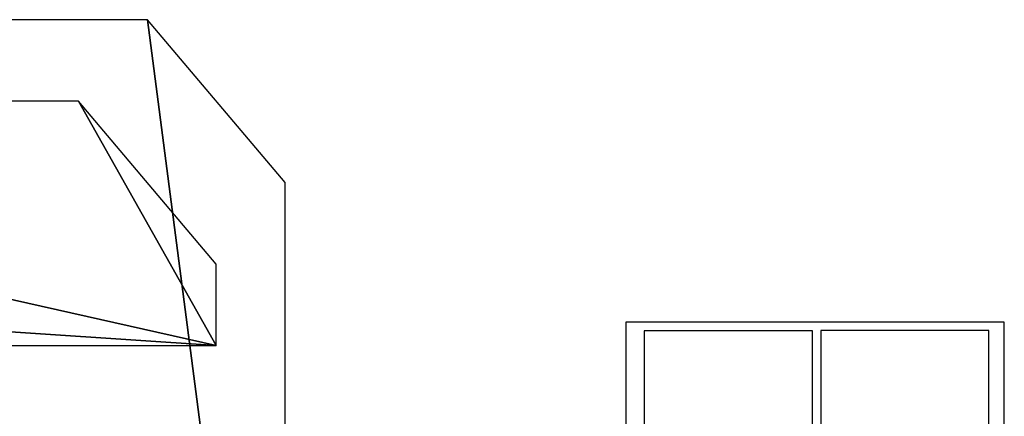
# Model space of a CAD drawing. Extents: x -184 to 184, y -42 to 42.
# Drawn here: x -67 to 11, y 11 to 42 of the extents above; entities that cross this region are included whole.
import ezdxf

# ---------------------------------------------------------------- set-up
doc = ezdxf.new("R2010")
doc.units = 0
doc.layers.get('0').update_dxf_attribs({"color": 2, "linetype": 'CONTINUOUS'})
doc.layers.add('7', color=9, linetype='CONTINUOUS')

msp = doc.modelspace()

# ---------------------------------------------------------------- linework, layer by layer
at = {"color": 48, "linetype": 'CONTINUOUS'}
for points in [[(-46.130493, -41.999451, 146.969788), (-143.218689, 41.999634, 146.969788), (-154.127563, 29.076782, 146.969788)], [(-46.130493, -41.999451, 154.374756), (-143.218689, 41.999634, 154.374756), (-154.127563, 29.076782, 154.374756)], [(-46.130493, -41.999451, 146.969788), (-57.039185, 41.999634, 146.969788), (-143.218689, 41.999634, 146.969788)], [(-46.130493, -41.999451, 154.374756), (-57.039185, 41.999634, 154.374756), (-143.218689, 41.999634, 154.374756)], [(-46.130493, -41.999451, 146.969788), (-46.130493, 29.076782, 146.969788), (-57.039185, 41.999634, 146.969788)], [(-46.130493, -41.999451, 154.374756), (-46.130493, 29.076782, 154.374756), (-57.039185, 41.999634, 154.374756)], [(-46.130493, -41.999451, 146.969788), (-154.127563, 29.076782, 146.969788), (-154.127563, -41.999451, 146.969788)], [(-46.130493, -41.999451, 154.374756), (-154.127563, 29.076782, 154.374756), (-154.127563, -41.999451, 154.374756)]]:
    msp.add_3dface(points, dxfattribs=at)
at = {"color": 64, "linetype": 'CONTINUOUS'}
for points in [[(-51.584839, 16.153748, 142.969849), (-137.764343, 35.538208, 142.969849), (-148.673218, 22.615173, 142.969849)], [(-51.584839, 16.153748, 158.374695), (-137.764343, 35.538208, 158.374695), (-148.673218, 22.615173, 158.374695)], [(-51.584839, 16.153748, 142.969849), (-62.493713, 35.538208, 142.969849), (-137.764343, 35.538208, 142.969849)], [(-51.584839, 16.153748, 158.374695), (-62.493713, 35.538208, 158.374695), (-137.764343, 35.538208, 158.374695)], [(-51.584839, 16.153748, 142.969849), (-51.584839, 22.615173, 142.969849), (-62.493713, 35.538208, 142.969849)], [(-51.584839, 16.153748, 158.374695), (-51.584839, 22.615173, 158.374695), (-62.493713, 35.538208, 158.374695)], [(-51.584839, 16.153748, 142.969849), (-148.673218, 22.615173, 142.969849), (-148.673218, 16.153748, 142.969849)], [(-51.584839, 16.153748, 158.374695), (-148.673218, 22.615173, 158.374695), (-148.673218, 16.153748, 158.374695)]]:
    msp.add_3dface(points, dxfattribs=at)
at = {"layer": '7', "color": 64, "linetype": 'CONTINUOUS'}
for points in [[(-19.127563, 18, 146.969788), (-19.127563, -5.999634, 146.969788), (10.871704, -5.999634, 146.969788), (10.871704, 18, 146.969788)], [(-19.127563, 18, 154.374756), (-19.127563, -5.999634, 154.374756), (10.871704, -5.999634, 154.374756), (10.871704, 18, 154.374756)]]:
    msp.add_3dface(points, dxfattribs=at)
at = {"layer": '7', "color": 176, "linetype": 'CONTINUOUS'}
for points in [[(-17.664185, 17.320129, 146.369934), (-17.664185, -5.20166, 146.369934), (-4.341248, -5.20166, 146.369934), (-4.341248, 17.320129, 146.369934)], [(-17.664185, 17.320129, 154.974609), (-17.664185, -5.20166, 154.974609), (-4.341248, -5.20166, 154.974609), (-4.341248, 17.320129, 154.974609)], [(-3.670715, 17.349792, 146.369934), (-3.670715, -5.17218, 146.369934), (9.652222, -5.17218, 146.369934), (9.652222, 17.349792, 146.369934)], [(-3.670715, 17.349792, 154.974609), (-3.670715, -5.17218, 154.974609), (9.652222, -5.17218, 154.974609), (9.652222, 17.349792, 154.974609)]]:
    msp.add_3dface(points, dxfattribs=at)

doc.saveas('drawing.dxf')
